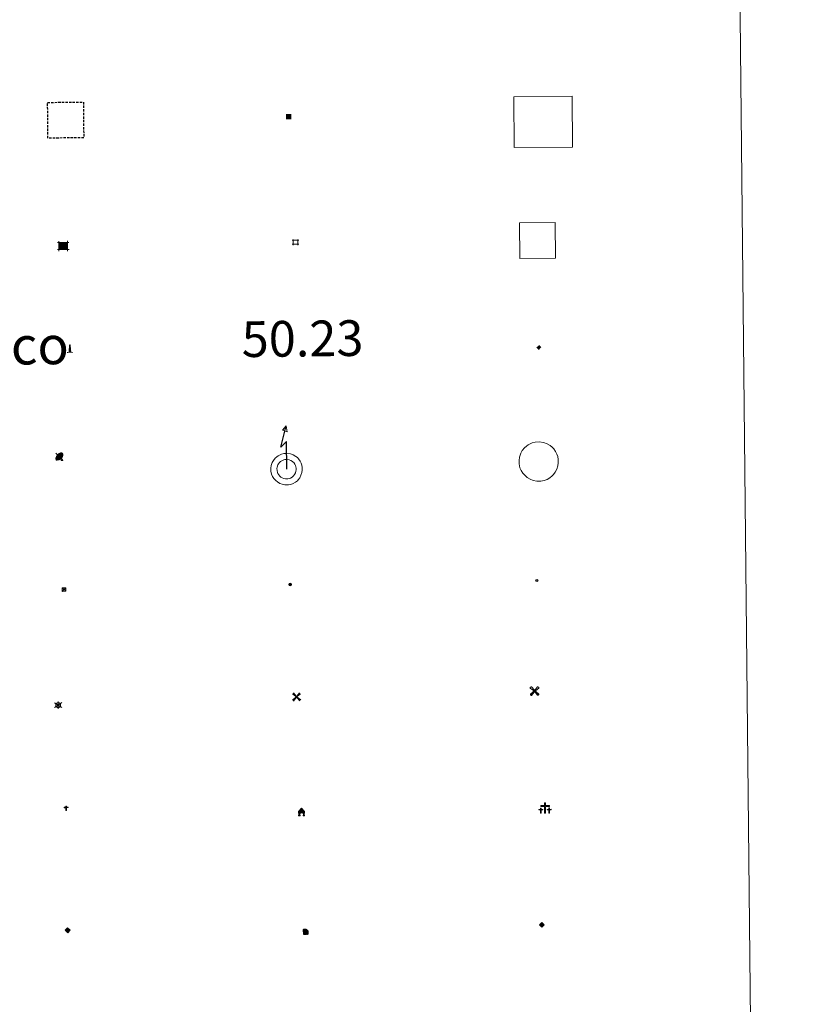
# Model space of a CAD drawing. Units: metres. Extents: x 569307 to 573792, y 4702936 to 4705952.
# Drawn here: x 569922 to 570088, y 4704210 to 4704417 of the extents above; entities that cross this region are included whole.
import ezdxf
from ezdxf.enums import TextEntityAlignment as Align

# ---------------------------------------------------------------- set-up
doc = ezdxf.new("R2010")
doc.units = ezdxf.units.M
doc.header["$MEASUREMENT"] = 0
doc.linetypes.add('TRAZOS', pattern=[0.75, 0.5, -0.25])
for name, color, linetype, lineweight in [('Carátula', 7, 'Continuous', 5), ('Level 15', 1, 'Continuous', 0), ('Level 19', 252, 'Continuous', 0), ('Level 29', 7, 'Continuous', 0), ('Level 31', 19, 'Continuous', 0), ('Level 32', 19, 'Continuous', 0), ('Level 33', 5, 'Continuous', 0), ('Level 34', 2, 'Continuous', 0), ('Level 63', 7, 'Continuous', 0)]:
    doc.layers.add(name, color=color, linetype=linetype, lineweight=lineweight)
doc.styles.add('Arial', font='ARIAL.TTF', dxfattribs={"height": 0.2})

# ---------------------------------------------------------------- blocks, each defined once
blk = doc.blocks.new('5TME')
at = {"layer": 'Carátula', "color": 250, "linetype": 'Continuous', "lineweight": 5}
for p, q in [((3.7, 3.8), (-3.7, -3.8)), ((-3.7, 3.7), (3.8, -3.8))]:
    blk.add_line(p, q, dxfattribs=at)
at = {"layer": 'Carátula', "color": 250, "linetype": 'Continuous', "lineweight": 5, "flags": 128}
blk.add_lwpolyline([(-3.7, -3.8), (3.8, -3.8), (3.8, 3.7), (-3.7, 3.7), (-3.7, -3.8)], dxfattribs=at)
blk = doc.blocks.new('5CASET')
at = {"layer": 'Carátula', "linetype": 'Continuous', "lineweight": 5}
blk.add_hatch(color=232, dxfattribs=at).paths.add_polyline_path([(4.5, -3.7), (-4.5, -3.7), (-4.5, 3.7), (4.5, 3.7)])
at = {"layer": 'Carátula', "color": 1, "linetype": 'Continuous', "lineweight": 5}
for p, q in [((6.1, 3.7), (-6.1, 3.7)), ((6.1, 3.7), (-6.1, 3.7)), ((-4.5, 5.3), (-4.5, -5.3)), ((-4.5, 5.3), (-4.5, -5.3)), ((4.5, -5.3), (4.5, 5.3)), ((4.5, -5.3), (4.5, 5.3)), ((-6.1, -3.7), (6.1, -3.7)), ((-6.1, -3.7), (6.1, -3.7))]:
    blk.add_line(p, q, dxfattribs=at)
blk.add_3dface([(-4.5, -3.7), (4.5, -3.7), (4.5, 3.7), (-4.5, 3.7)], dxfattribs=at)
blk = doc.blocks.new('5CEMEN')
at = {"layer": 'Carátula', "color": 7, "linetype": 'Continuous', "lineweight": 5, "flags": 128}
for points in [[(-5.9, -6.3), (-5.9, -1.6), (-3.3, -1.6), (-3.3, -1), (-5.9, -1), (-5.9, 0.9), (-6.6, 0.9), (-6.6, -1), (-9.3, -1), (-9.3, -1.6), (-6.6, -1.6), (-6.6, -6.3), (-5.9, -6.3)], [(-6.6, -1.1), (-9.1, -1.1), (-9.1, -1.5), (-6.5, -1.5), (-6.5, -6.1), (-6.1, -6.1), (-6, -1.5), (-3.4, -1.5), (-3.4, -1.1), (-5.9, -1.1), (-6.1, -1), (-6, 0.8), (-6.5, 0.8), (-6.5, -1), (-6.6, -1.1)], [(0.4, -6.3), (0.4, 2.9), (5.7, 2.9), (5.7, 4.3), (0.4, 4.3), (0.4, 8), (-1.1, 8), (-1.1, 4.3), (-6.3, 4.3), (-6.3, 2.9), (-1.1, 2.9), (-1.1, -6.3), (0.4, -6.3)], [(-1.1, 4), (-6.1, 4), (-6.1, 3.2), (-0.8, 3.2), (-0.8, -6.1), (0.1, -6.1), (0.1, 3.2), (5.4, 3.2), (5.4, 4), (0.4, 4), (0.1, 4.3), (0.1, 7.7), (-0.8, 7.7), (-0.8, 4.3), (-1.1, 4)], [(5.7, -6.3), (5.7, -1.6), (8.4, -1.6), (8.4, -1), (5.7, -1), (5.7, 0.9), (5, 0.9), (5, -1), (2.4, -1), (2.4, -1.6), (5, -1.6), (5, -6.3), (5.7, -6.3)], [(5, -1.1), (2.5, -1.1), (2.5, -1.5), (5.1, -1.5), (5.1, -6.1), (5.6, -6.1), (5.6, -1.5), (8.2, -1.5), (8.2, -1.1), (5.7, -1.1), (5.6, -1), (5.6, 0.7), (5.1, 0.7), (5.1, -1), (5, -1.1)], [(-6.1, -6.1), (-6.5, -6.1), (-6.5, -5.7)], [(0.1, -6.1), (-0.8, -6.1), (-0.8, -5.2)], [(5.6, -6.1), (5.1, -6.1), (5.1, -5.7)]]:
    blk.add_lwpolyline(points, dxfattribs=at)
blk = doc.blocks.new('5CHAMI')
at = {"layer": 'Carátula', "color": 1, "linetype": 'Continuous', "lineweight": 5}
for p, q in [((4.5, 2.7), (-4.7, 2.7)), ((4.5, 2.7), (-4.7, 2.7)), ((-3.4, 3.9), (-3.4, -4.1)), ((-3.4, 3.9), (-3.4, -4.1)), ((3.3, -4.1), (3.3, 3.9)), ((3.3, -4.1), (3.3, 3.9)), ((-4.7, -2.8), (4.5, -2.9)), ((-4.7, -2.8), (4.5, -2.9))]:
    blk.add_line(p, q, dxfattribs=at)
blk = doc.blocks.new('5EDIFI')
at = {"layer": 'Carátula', "linetype": 'Continuous', "lineweight": 25}
blk.add_hatch(color=1, dxfattribs=at).paths.add_polyline_path([(-3.8, -3.8), (-3.8, 3.7), (3.8, 3.7), (3.8, -3.8)])
blk = doc.blocks.new('5GASO')
at = {"layer": 'Carátula', "linetype": 'Continuous', "lineweight": 5}
for color, points in [(33, [(0, -5.1), (-5.1, 0), (0, 5.1), (0.2, 2.5), (-0.3, 2.4), (-0.8, 2.2), (-1.2, 1.8), (-1.5, 1.3), (-1.7, 0.7), (-1.7, 0), (-1.7, -0.8), (-1.5, -1.4), (-1.2, -1.9), (-0.8, -2.3), (-0.3, -2.5), (0.3, -2.6)]), (250, [(0.3, -2.6), (-0.3, -2.5), (-0.8, -2.3), (-1.2, -1.9), (-1.5, -1.4), (-1.7, -0.8), (-1.7, 0), (-1.7, 0.7), (-1.5, 1.3), (-1.2, 1.8), (-0.8, 2.2), (-0.3, 2.4), (0.2, 2.5), (0.6, 2.5), (0.9, 2.4), (1.1, 2.3), (1.4, 2.1), (1.6, 1.9), (1.7, 1.6), (1.8, 1.3), (1.9, 1), (1.2, 0.8), (1, 1.2), (0.8, 1.4), (0.5, 1.6), (0.2, 1.6), (0, 1.6), (-0.3, 1.5), (-0.5, 1.4), (-0.7, 1.2), (-0.8, 1), (-0.9, 0.7), (-1, 0.4), (-1, 0), (-1, -0.4), (-0.9, -0.8), (-0.8, -1.1), (-0.6, -1.4), (-0.4, -1.5), (-0.2, -1.7), (0, -1.7), (0.2, -1.8), (0.5, -1.7), (0.8, -1.6), (1, -1.5), (1.3, -1.3), (1.3, -0.7), (0.2, -0.7), (0.2, 0.1), (2, 0.1), (2, -1.8), (1.7, -2.1), (1.3, -2.4), (0.8, -2.5)]), (33, [(0, -5.1), (0.3, -2.6), (0.8, -2.5), (1.3, -2.4), (1.7, -2.1), (2, -1.8), (2, 0.1), (0.2, 0.1), (0.2, -0.7), (1.3, -0.7), (1.3, -1.3), (1, -1.5), (0.8, -1.6), (0.5, -1.7), (0.2, -1.8), (0, -1.7), (-0.2, -1.7), (-0.4, -1.5), (-0.6, -1.4), (-0.8, -1.1), (-0.9, -0.8), (-1, -0.4), (-1, 0), (-1, 0.4), (-0.9, 0.7), (-0.8, 1), (-0.7, 1.2), (-0.5, 1.4), (-0.3, 1.5), (0, 1.6), (0.2, 1.6), (0.5, 1.6), (0.8, 1.4), (1, 1.2), (1.2, 0.8), (1.9, 1), (1.8, 1.3), (1.7, 1.6), (1.6, 1.9), (1.4, 2.1), (1.1, 2.3), (0.9, 2.4), (0.6, 2.5), (0.2, 2.5), (0, 5.1), (5.1, 0)])]:
    blk.add_hatch(color=color, dxfattribs=at).paths.add_polyline_path(points)
at = {"layer": 'Carátula', "color": 250, "linetype": 'Continuous', "lineweight": 5}
blk.add_3dface([(0, -5.1), (5.1, 0), (0, 5.1), (-5.1, 0)], dxfattribs=at)
blk = doc.blocks.new('5HORRE')
at = {"layer": 'Carátula', "linetype": 'Continuous', "lineweight": 5, "extrusion": (0, 0, -1)}
blk.add_hatch(color=254, dxfattribs=at).paths.add_polyline_path([(6.1, -7.7), (3, -7.7), (3, -6.8), (3.6, -6.8), (3, -1.5), (-3.2, -1.5), (-3.9, -6.7), (-3.2, -6.8), (-3.2, -7.7), (-6.4, -7.7), (-6.3, -6.8), (-5.7, -6.7), (-6.4, 1.3), (-0.1, 7.9), (6.4, 1.4), (5.5, -6.7), (6.1, -6.8)])
at = {"layer": 'Carátula', "color": 252, "linetype": 'Continuous', "lineweight": 5, "flags": 128}
blk.add_lwpolyline([(-6.4, 1.4), (0.1, 7.9), (6.4, 1.3), (5.7, -6.7), (6.3, -6.8), (6.4, -7.7), (3.2, -7.7), (3.2, -6.8), (3.9, -6.7), (3.2, -1.5), (-3, -1.5), (-3.6, -6.8), (-3, -6.8), (-3, -7.7), (-6.1, -7.7), (-6.1, -6.8), (-5.5, -6.7)], close=True, dxfattribs=at)
blk = doc.blocks.new('5ROLEO')
at = {"layer": 'Carátula', "linetype": 'Continuous', "lineweight": 5}
for color, points in [(2, [(-0.2, -5.2), (-5.2, -0.1), (-0.2, 5), (0, 2.4), (-0.6, 2.3), (-1, 2.1), (-1.4, 1.8), (-1.7, 1.3), (-1.9, 0.6), (-1.9, -0.2), (-1.9, -0.8), (-1.8, -1.3), (-1.6, -1.7), (-1.4, -2.1), (-1.1, -2.4), (-0.8, -2.6), (-0.4, -2.7), (0, -2.7)]), (250, [(0, -2.7), (-0.4, -2.7), (-0.8, -2.6), (-1.1, -2.4), (-1.4, -2.1), (-1.6, -1.7), (-1.8, -1.3), (-1.9, -0.8), (-1.9, -0.2), (-1.9, 0.6), (-1.7, 1.3), (-1.4, 1.8), (-1, 2.1), (-0.6, 2.3), (0, 2.4), (0, 1.5), (-0.2, 1.5), (-0.5, 1.4), (-0.7, 1.3), (-0.8, 1.1), (-1, 0.9), (-1.1, 0.6), (-1.2, 0.2), (-1.2, -0.2), (-1.2, -0.6), (-1.1, -0.9), (-1, -1.2), (-0.8, -1.4), (-0.7, -1.6), (-0.5, -1.8), (-0.2, -1.8), (0, -1.9)]), (2, [(0, -1.9), (-0.2, -1.8), (-0.5, -1.8), (-0.7, -1.6), (-0.8, -1.4), (-1, -1.2), (-1.1, -0.9), (-1.2, -0.6), (-1.2, -0.2), (-1.2, 0.2), (-1.1, 0.6), (-1, 0.9), (-0.8, 1.1), (-0.7, 1.3), (-0.5, 1.4), (-0.2, 1.5), (0, 1.5), (0.3, 1.5), (0.5, 1.4), (0.7, 1.3), (0.9, 1.1), (1, 0.9), (1.1, 0.6), (1.1, 0.3), (1.2, -0.1), (1.2, -0.5), (1.1, -0.9), (1, -1.2), (0.8, -1.4), (0.7, -1.6), (0.5, -1.8), (0.3, -1.8)]), (2, [(-0.2, -5.2), (0, -2.7), (0.4, -2.7), (0.8, -2.6), (1.1, -2.4), (1.4, -2.1), (1.6, -1.7), (1.8, -1.3), (1.9, -0.7), (1.9, -0.2), (1.9, 0.4), (1.8, 0.9), (1.6, 1.4), (1.4, 1.7), (1.1, 2), (0.8, 2.2), (0.4, 2.3), (0, 2.4), (-0.2, 5), (4.9, -0.1)]), (250, [(0, -2.7), (0, -1.9), (0.3, -1.8), (0.5, -1.8), (0.7, -1.6), (0.8, -1.4), (1, -1.2), (1.1, -0.9), (1.2, -0.5), (1.2, -0.1), (1.1, 0.3), (1.1, 0.6), (1, 0.9), (0.9, 1.1), (0.7, 1.3), (0.5, 1.4), (0.3, 1.5), (0, 1.5), (0, 1.5), (0, 2.4), (0, 2.4), (0.4, 2.3), (0.8, 2.2), (1.1, 2), (1.4, 1.7), (1.6, 1.4), (1.8, 0.9), (1.9, 0.4), (1.9, -0.2), (1.9, -0.7), (1.8, -1.3), (1.6, -1.7), (1.4, -2.1), (1.1, -2.4), (0.8, -2.6), (0.4, -2.7)])]:
    blk.add_hatch(color=color, dxfattribs=at).paths.add_polyline_path(points)
at = {"layer": 'Carátula', "color": 250, "linetype": 'Continuous', "lineweight": 5, "flags": 128}
blk.add_lwpolyline([(-0.1, -5.2), (4.9, -0.1), (-0.1, 5), (-5.2, -0.1), (-0.1, -5.2)], dxfattribs=at)
blk = doc.blocks.new('5PARAB')
at = {"layer": 'Carátula', "linetype": 'Continuous', "lineweight": 5}
h = blk.add_hatch(color=43, dxfattribs=at)
edge = h.paths.add_edge_path()
edge.add_ellipse((0.3, 0.2), major_axis=(4.58, 4.58), ratio=0.5, start_angle=240, end_angle=269.9993)
edge.add_ellipse((0.3, 0.2), major_axis=(4.58, 4.58), ratio=0.5, start_angle=269.9993, end_angle=359.9987)
edge.add_ellipse((0.3, 0.2), major_axis=(4.58, 4.58), ratio=0.5, start_angle=0, end_angle=87.2989)
edge.add_line((-1.8, 2.7), (0.5, 0.4))
edge.add_line((0.5, 0.4), (0, 0))
edge.add_line((0, 0), (-2.3, 2.3))
edge.add_line((-2.3, 2.3), (-2.3, 2.3))
edge.add_ellipse((0.3, 0.2), major_axis=(4.58, 4.58), ratio=0.5, start_angle=92.9733, end_angle=180)
edge.add_ellipse((0.3, 0.2), major_axis=(4.58, 4.58), ratio=0.5, start_angle=180, end_angle=240)
h = blk.add_hatch(color=170, dxfattribs=at)
edge = h.paths.add_edge_path()
edge.add_ellipse((0.3, 0.2), major_axis=(4.58, 4.58), ratio=0.7, start_angle=269.9995, end_angle=359.999)
edge.add_ellipse((0.3, 0.2), major_axis=(4.58, 4.58), ratio=0.5, start_angle=180, end_angle=359.9986, ccw=False)
edge.add_ellipse((0.3, 0.2), major_axis=(4.58, 4.58), ratio=0.7, start_angle=180.0194, end_angle=269.9995)
at = {"layer": 'Carátula', "color": 170, "linetype": 'Continuous', "lineweight": 5}
for p, q in [((0.2, 0.2), (-4.3, 4.7)), ((0, 0), (-2.3, 2.3)), ((-1.8, 2.7), (0.5, 0.4)), ((0.5, 0.4), (0, 0)), ((3, -4.2), (3, -5.4)), ((3, -5.4), (5.3, -5.4)), ((5.3, -5.4), (4.2, -3.1))]:
    blk.add_line(p, q, dxfattribs=at)
at = {"layer": 'Carátula', "color": 1, "linetype": 'Continuous', "lineweight": 5}
blk.add_line((0, 0), (0.5, 0.4), dxfattribs=at)
at = {"layer": 'Carátula', "color": 170, "linetype": 'Continuous', "lineweight": 5}
for start_param, end_param in [(1.62269, 3.141593), (0, 1.523654), (4.712377, 6.283162), (3.141593, 4.18879), (4.18879, 4.712377)]:
    blk.add_ellipse((0.3, 0.2, 0), major_axis=(4.58, 4.58), ratio=0.5, start_param=start_param, end_param=end_param, dxfattribs=at)
at = {"layer": 'Carátula', "color": 170, "linetype": 'Continuous', "lineweight": 5, "extrusion": (0, 0, -1)}
for start_param, end_param in [(1.570805, 1.740266), (1.512222, 1.570805)]:
    blk.add_ellipse((0.3, 0.2, 0), major_axis=(5.01, 5.01), ratio=0.725704, start_param=start_param, end_param=end_param, dxfattribs=at)
blk = doc.blocks.new('5GASOL')
at = {"layer": 'Carátula', "linetype": 'Continuous', "lineweight": 5, "extrusion": (0, 0, -1)}
for color, points in [(20, [(-2, -5.7), (-2.1, 1.9), (-2.8, 1.9), (-2.9, 1.9), (-2.9, -4.2), (-2.9, -4.5), (-3.1, -4.9), (-3.3, -5.2), (-3.7, -5.4), (-4.1, -5.5), (-4.6, -5.5), (-5, -5.3), (-5.3, -5), (-5.5, -4.7), (-5.6, -4.3), (-5.6, -1), (-5.5, 0.5), (-5.1, 2.1), (-5.7, 1.9), (-3.8, 3.6), (-3.7, 3.4), (-3.9, 3.1), (-4.9, 1.7), (-5.3, 0.4), (-5.4, -1), (-5.4, -4.2), (-5.3, -4.5), (-5.1, -4.8), (-4.9, -5), (-4.7, -5.2), (-4.3, -5.3), (-3.8, -5.2), (-3.5, -5), (-3.3, -4.6), (-3.2, -4.2), (-3.2, -4), (-3.2, 1.8), (-3.2, 2.1), (-3.1, 2.2), (-3, 2.2), (-2.8, 2.3), (-2.1, 2.3), (-2.1, 5), (-2, 5.1), (-2, 5.2), (-1.9, 5.3), (-1.8, 5.4), (-1.7, 5.5), (-1.4, 5.6), (2.7, 5.6), (2.8, 5.5), (3, 5.4), (3.1, 5.3), (3.2, 5.2), (3.2, 4.9), (3.2, -5.7)]), (2, [(-1.6, 2.3), (-1.6, 5.1), (2.8, 5.1), (2.8, 2.3)])]:
    blk.add_hatch(color=color, dxfattribs=at).paths.add_polyline_path(points)
at = {"layer": 'Carátula', "linetype": 'Continuous', "lineweight": 25, "extrusion": (0, 0, -1)}
blk.add_hatch(color=2, dxfattribs=at).paths.add_polyline_path([(-1.6, 2.3), (-1.6, 5.1), (2.8, 5.1), (2.8, 2.3)])
blk.add_hatch(color=2, dxfattribs=at).paths.add_polyline_path([(-1.6, 2.3), (-1.6, 5.1), (2.8, 5.1), (2.8, 2.3)])
at = {"layer": 'Carátula', "color": 250, "linetype": 'Continuous', "lineweight": 25, "flags": 128}
blk.add_lwpolyline([(2.1, 1.9), (2.1, -5.7), (-3.3, -5.7), (-3.3, 4.9), (-3.2, 5.2), (-3.1, 5.3), (-3, 5.4), (-2.9, 5.5), (-2.7, 5.6), (1.4, 5.6), (1.7, 5.5), (1.8, 5.5), (1.9, 5.4), (2, 5.3), (2.1, 5.1), (2.1, 5), (2.1, 2.3), (2.8, 2.3), (3, 2.3), (3.1, 2.2), (3.2, 2.1), (3.2, 1.8), (3.2, -4), (3.2, -4.2), (3.3, -4.6), (3.5, -4.9), (3.9, -5.1), (4.3, -5.2), (4.7, -5.1), (4.9, -5), (5.2, -4.7), (5.3, -4.5), (5.4, -4.1), (5.3, -1), (5.2, 0.3), (4.9, 1.7), (3.8, 3.2), (3.6, 3.4), (3.8, 3.6), (5.8, 1.8), (5.2, 2.1), (5.5, 0.5), (5.6, -1), (5.6, -4.3), (5.6, -4.7), (5.3, -5), (5, -5.3), (4.6, -5.5), (4.1, -5.5), (3.7, -5.4), (3.3, -5.2), (3.1, -4.9), (2.9, -4.5), (2.9, -4.2), (2.8, 1.9), (2.8, 1.9)], close=True, dxfattribs=at)
blk = doc.blocks.new('5MONUM')
at = {"layer": 'Carátula', "linetype": 'Continuous', "lineweight": 5, "extrusion": (0, 0, -1)}
blk.add_hatch(color=252, dxfattribs=at).paths.add_polyline_path([(6.4, -8.5), (-6.5, -8.5), (-6.5, -6.6), (-2.9, -6.6), (-1.7, 8), (0, 9.7), (1.6, 8), (2.7, -6.6), (6.4, -6.6)])
blk = doc.blocks.new('5MOLIV')
at = {"layer": 'Carátula', "linetype": 'Continuous', "lineweight": 5}
for points in [[(-7.1, 5.2), (-8.7, 6.5), (-6.5, 8.6), (-5.2, 7)], [(-4, 2.7), (-5.5, 3.9), (-3.9, 5.5), (-2.7, 3.9)], [(0, -1.8), (-1.8, 0), (0, 1.8), (1.8, 0)], [(4, 2.7), (2.7, 3.9), (4, 5.5), (5.5, 3.9)], [(7.1, 5.2), (5.2, 7.1), (6.5, 8.6), (8.6, 6.5)], [(-6.5, -8.7), (-8.7, -6.5), (-7.1, -5.2), (-5.2, -7.1)], [(-4, -5.6), (-5.5, -4), (-4, -2.7), (-2.7, -4)], [(4, -5.6), (2.7, -4), (4, -2.7), (5.5, -4)], [(6.5, -8.7), (5.2, -7.1), (7.1, -5.2), (8.7, -6.5)]]:
    blk.add_hatch(color=9, dxfattribs=at).paths.add_polyline_path(points)
at = {"layer": 'Carátula', "color": 9, "linetype": 'Continuous', "lineweight": 5}
for p, q in [((-1.3, 0.5), (-8.7, 6.5)), ((-0.5, 1.3), (-6.5, 8.6)), ((0.5, 1.3), (6.5, 8.6)), ((1.3, 0.5), (8.6, 6.5)), ((-1.3, -0.5), (-8.7, -6.5)), ((-0.5, -1.3), (-6.5, -8.7)), ((0.5, -1.3), (6.5, -8.7)), ((1.3, -0.5), (8.7, -6.5))]:
    blk.add_line(p, q, dxfattribs=at)
blk = doc.blocks.new('5AEGEN')
at = {"layer": 'Carátula', "linetype": 'Continuous', "lineweight": 5, "extrusion": (-0.000315947, -0.000185731, 1)}
h = blk.add_hatch(color=9, dxfattribs=at)
edge = h.paths.add_edge_path()
edge.add_line((-6.3, -8.9), (-1.1, -2.4))
edge.add_line((-1.1, -2.4), (-1, -2.4))
edge.add_ellipse((0, 0), major_axis=(0, -2.64), ratio=0.999964, start_angle=293.574, end_angle=336.8894, ccw=False)
edge.add_line((-2.4, -1.1), (-2.5, -1.1))
edge.add_line((-2.5, -1.1), (-8.9, -6.3))
edge.add_line((-8.9, -6.3), (-8.9, -7.3))
edge.add_line((-8.9, -7.3), (-7.3, -8.9))
edge.add_line((-7.3, -8.9), (-6.3, -8.9))
at = {"layer": 'Carátula', "linetype": 'Continuous', "lineweight": 5, "extrusion": (0.000188165, -0.00031338, 1)}
h = blk.add_hatch(color=9, dxfattribs=at)
edge = h.paths.add_edge_path()
edge.add_line((6.2, -8.9), (7.3, -8.9))
edge.add_line((7.3, -8.9), (8.9, -7.3))
edge.add_line((8.9, -7.3), (8.8, -6.3))
edge.add_line((8.8, -6.3), (2.4, -1.1))
edge.add_line((2.4, -1.1), (2.4, -1))
edge.add_ellipse((0, 0), major_axis=(0, -2.64), ratio=0.999964, start_angle=23.5316, end_angle=66.8499, ccw=False)
edge.add_line((1, -2.4), (6.2, -8.9))
at = {"layer": 'Carátula', "color": 9, "linetype": 'Continuous', "lineweight": 5, "flags": 128}
for points in [[(-1, 2.4), (-6.3, 8.8), (-7.3, 8.9), (-8.9, 7.3), (-8.8, 6.3), (-2.4, 1)], [(-1, 2.4), (-0.7, 1.9), (-0.8, 0.9), (-1, 0.7), (-2, 0.6), (-2.4, 1)], [(2.4, 1), (1.9, 0.6), (0.9, 0.7), (0.7, 0.9), (0.7, 1.9), (1.1, 2.4)], [(8.8, 6.3), (8.9, 7.3), (7.3, 8.9), (6.2, 8.8), (1.1, 2.4)], [(2.4, 1), (8.8, 6.3)], [(-0.7, -2), (-0.8, -0.9), (-1, -0.8), (-2, -0.7), (-2.5, -1.1)], [(-1.1, -2.4), (-0.7, -2)], [(1, -2.4), (0.6, -2), (0.7, -0.9), (0.9, -0.8), (1.9, -0.6), (2.4, -1.1)]]:
    blk.add_lwpolyline(points, dxfattribs=at)
at = {"layer": 'Carátula', "color": 9, "linetype": 'Continuous', "lineweight": 5}
for start_param, end_param in [(4.305476, 5.87983), (2.733923, 3.553527), (1.166752, 1.981926), (5.123832, 6.69389)]:
    blk.add_ellipse((0, 0, 0), major_axis=(0, -2.64), ratio=0.999964, start_param=start_param, end_param=end_param, dxfattribs=at)
at = {"layer": 'Carátula', "color": 9, "linetype": 'Continuous', "lineweight": 5, "extrusion": (0, 0, -1)}
for start_param, end_param in [(5.119302, 5.871251), (0.40767, 1.159666)]:
    blk.add_ellipse((0, 0, 0), major_axis=(0, 2.64), ratio=0.999964, start_param=start_param, end_param=end_param, dxfattribs=at)
at = {"layer": 'Carátula', "color": 9, "linetype": 'Continuous', "lineweight": 5}
mesh = blk.add_polyface(dxfattribs=at)
corners = [(-7.3, -8.9, 0), (-6.3, -8.9, 0), (-1, -2.4, 0), (-1.6, -2.1, 0), (-2.1, -1.6, 0), (-8.9, -7.3, 0), (-2.4, -1.1, 0), (-8.9, -6.3, 0)]
mesh.append_faces([[corners[k] for k in face] for face in [(3, 4, 5, 0)]], dxfattribs={"vtx1": -1, "vtx3": -1, "color": 9})
mesh.append_faces([[corners[k] for k in face] for face in [(0, 1, 2, 3), (4, 6, 7, 5)]], dxfattribs={"vtx3": -1, "color": 9})
mesh = blk.add_polyface(dxfattribs=at)
corners = [(8.9, -7.3, 0), (8.8, -6.3, 0), (2.4, -1, 0), (2.1, -1.6, 0), (1.6, -2.1, 0), (7.3, -8.9, 0), (1, -2.4, 0), (6.2, -8.9, 0)]
mesh.append_faces([[corners[k] for k in face] for face in [(3, 4, 5, 0)]], dxfattribs={"vtx1": -1, "vtx3": -1, "color": 9})
mesh.append_faces([[corners[k] for k in face] for face in [(0, 1, 2, 3), (4, 6, 7, 5)]], dxfattribs={"vtx3": -1, "color": 9})
blk = doc.blocks.new('5MOLIN')
at = {"layer": 'Carátula', "color": 7, "linetype": 'Continuous', "lineweight": 5}
for q in [(-7.6, 5.1), (0, 7.6), (7.6, 5.1), (-7.6, -5.1), (7.6, -5.1), (0, -7.6)]:
    blk.add_line((0, 0), q, dxfattribs=at)
at = {"layer": 'Carátula', "color": 7, "linetype": 'Continuous', "lineweight": 5, "flags": 128}
for points in [[(0, 5.1), (-0.3, 5.1), (-0.6, 5), (-0.9, 5), (-1.1, 4.9), (-1.4, 4.9), (-1.7, 4.8), (-2, 4.7), (-2.2, 4.6), (-2.5, 4.4), (-2.7, 4.3), (-2.9, 4.1), (-3.2, 4), (-3.4, 3.8), (-3.6, 3.6), (-3.8, 3.4), (-4, 3.2), (-4.1, 2.9), (-4.3, 2.7), (-4.4, 2.4), (-4.6, 2.2), (-4.7, 1.9), (-4.8, 1.7), (-4.9, 1.4), (-4.9, 1.1), (-5, 0.8), (-5, 0.6), (-5.1, 0.3), (-5.1, 0), (-5.1, -0.3), (-5, -0.6), (-5, -0.9), (-4.9, -1.1), (-4.9, -1.4), (-4.8, -1.7), (-4.7, -2), (-4.6, -2.2), (-4.4, -2.5), (-4.3, -2.7), (-4.1, -2.9), (-3.9, -3.2), (-3.8, -3.4), (-3.6, -3.6), (-3.4, -3.8), (-3.1, -4), (-2.9, -4.1), (-2.7, -4.3), (-2.4, -4.4), (-2.2, -4.6), (-1.9, -4.7), (-1.7, -4.8), (-1.4, -4.9), (-1.1, -4.9), (-0.8, -5), (-0.5, -5), (-0.2, -5.1), (0, -5.1), (0.3, -5.1), (0.6, -5), (0.9, -5), (1.2, -4.9), (1.4, -4.9), (1.7, -4.8), (2, -4.7), (2.2, -4.5), (2.5, -4.4), (2.7, -4.3), (3, -4.1), (3.2, -3.9), (3.4, -3.7), (3.6, -3.5), (3.8, -3.3), (4, -3.1), (4.1, -2.9), (4.3, -2.7), (4.4, -2.4), (4.6, -2.2), (4.7, -1.9), (4.8, -1.6), (4.9, -1.4), (4.9, -1.1), (5, -0.8), (5, -0.5), (5, -0.2), (5.1, 0.1), (5, 0.3), (5, 0.6), (5, 0.9), (4.9, 1.2), (4.9, 1.5), (4.7, 1.7), (4.7, 2), (4.5, 2.2), (4.4, 2.5), (4.2, 2.7), (4.1, 3), (3.9, 3.2), (3.7, 3.4), (3.5, 3.6), (3.3, 3.8), (3.1, 4)], [(3.1, 4), (2.9, 4.2), (2.6, 4.3), (2.4, 4.5), (2.1, 4.6), (1.9, 4.7), (1.6, 4.8), (1.3, 4.9), (1.1, 5), (0.8, 5), (0.5, 5), (0.2, 5.1), (0, 5.1)]]:
    blk.add_lwpolyline(points, dxfattribs=at)
blk = doc.blocks.new('5ERMIT')
at = {"layer": 'Carátula', "linetype": 'Continuous', "lineweight": 5}
blk.add_hatch(color=250, dxfattribs=at).paths.add_polyline_path([(0.3, -6.5), (-0.3, -6.5), (-0.3, -5.9), (-0.3, -0.3), (-3.8, -0.3), (-3.8, 0.2), (-0.5, 0.2), (-0.3, 0.4), (-0.3, 2.7), (0.3, 2.7), (0.3, 0.4), (0.5, 0.2), (3.8, 0.2), (3.8, -0.3), (0.3, -0.3)])
at = {"layer": 'Carátula', "color": 7, "linetype": 'Continuous', "lineweight": 5, "flags": 128}
blk.add_lwpolyline([(-0.5, -0.5), (-0.5, -6.6), (0.5, -6.6), (0.5, -0.5), (4, -0.5), (4, 0.4), (0.5, 0.4), (0.5, 2.9), (-0.5, 2.9), (-0.5, 0.4), (-4, 0.4), (-4, -0.5), (-0.5, -0.5), (-0.5, -6.6), (0.5, -6.6)], dxfattribs=at)
blk = doc.blocks.new('5PELE')
at = {"layer": 'Carátula', "linetype": 'Continuous', "lineweight": 5}
h = blk.add_hatch(color=9, dxfattribs=at)
edge = h.paths.add_edge_path()
edge.add_arc((0, 0), 2.85, 359.999, 719.999)
at = {"layer": 'Carátula', "color": 252, "linetype": 'Continuous', "lineweight": 5}
blk.add_circle((0, 0, 0), 2.85, dxfattribs=at)
blk = doc.blocks.new('5STFER')
at = {"layer": 'Carátula', "linetype": 'Continuous', "lineweight": 5}
blk.add_hatch(color=250, dxfattribs=at).paths.add_polyline_path([(0, -4.7), (-4.6, 0), (0, 4.6), (4.6, 0)])
at = {"layer": 'Carátula', "color": 250, "linetype": 'Continuous', "lineweight": 5}
blk.add_line((0, -4.7), (-4.6, 0), dxfattribs=at)
blk = doc.blocks.new('5PTT')
at = {"layer": 'Carátula', "color": 250, "linetype": 'Continuous', "lineweight": 25}
blk.add_circle((0, 0, 0), 2, dxfattribs=at)

msp = doc.modelspace()

# ---------------------------------------------------------------- linework, layer by layer
at = {"layer": 'Level 63', "linetype": 'Continuous', "lineweight": 0}
msp.add_lwpolyline([(569624.33, 4704671.53), (570070.23, 4704676.13), (570087.64, 4702989.15), (569641.74, 4702984.55), (569624.33, 4704671.53)], close=True, dxfattribs=at)
at = {"layer": 'Level 63', "color": 1, "linetype": 'TRAZOS', "lineweight": 30}
msp.add_lwpolyline([(569927.58, 4704392.13), (569927.5, 4704399.63), (569935.01, 4704399.71), (569935.08, 4704392.21), (569927.58, 4704392.13)], close=True, dxfattribs=at)
at = {"layer": 'Level 63', "color": 1, "linetype": 'Continuous', "lineweight": 13}
msp.add_lwpolyline([(570025.49, 4704390.14), (570025.38, 4704400.78), (570037.61, 4704400.91), (570037.72, 4704390.26), (570025.49, 4704390.14)], close=True, dxfattribs=at)
at = {"layer": 'Level 63', "color": 19, "linetype": 'Continuous', "lineweight": 0}
for points in [[(570026.66, 4704366.83), (570026.58, 4704374.32), (570034.08, 4704374.4), (570034.16, 4704366.9), (570026.66, 4704366.83)], [(570027.63, 4704327.1), (570028.03, 4704327.46), (570028.4, 4704327.73), (570029.25, 4704328.14), (570029.87, 4704328.32), (570030.69, 4704328.36), (570031.65, 4704328.24), (570032.37, 4704327.96), (570033.03, 4704327.59), (570033.45, 4704327.25), (570033.77, 4704326.9), (570034.17, 4704326.32), (570034.44, 4704325.79), (570034.61, 4704325.26), (570034.72, 4704324.65), (570034.72, 4704323.95), (570034.63, 4704323.33), (570034.4, 4704322.64), (570034.08, 4704322), (570033.71, 4704321.51), (570033.45, 4704321.2), (570032.96, 4704320.84), (570032.36, 4704320.49), (570031.75, 4704320.24), (570031.07, 4704320.11), (570030.19, 4704320.11), (570029.46, 4704320.27), (570028.8, 4704320.5), (570028.19, 4704320.88), (570027.75, 4704321.27), (570027.28, 4704321.77), (570026.95, 4704322.32), (570026.68, 4704322.93), (570026.52, 4704323.74), (570026.49, 4704324.47), (570026.58, 4704325.16), (570026.86, 4704325.98), (570027.17, 4704326.55), (570027.63, 4704327.1)]]:
    msp.add_lwpolyline(points, close=True, dxfattribs=at)
at = {"layer": 'Level 63', "color": 19, "linetype": 'Continuous', "lineweight": 30}
msp.add_lwpolyline([(569977.7, 4704322.62), (569977.65, 4704328.42), (569976.48, 4704327.28), (569977.61, 4704331.7)], dxfattribs=at)
at = {"layer": 'Level 63', "color": 19, "linetype": 'Continuous', "lineweight": 13}
for points in [[(569977.61, 4704331.7), (569977.8, 4704330.48), (569976.83, 4704330.8), (569977.61, 4704331.7)], [(569975.29, 4704324.92), (569975.62, 4704325.22), (569975.9, 4704325.42), (569976.61, 4704325.76), (569977.07, 4704325.9), (569977.72, 4704325.94), (569978.52, 4704325.84), (569979.09, 4704325.62), (569979.63, 4704325.31), (569979.95, 4704325.05), (569980.19, 4704324.79), (569980.53, 4704324.3), (569980.74, 4704323.88), (569980.87, 4704323.46), (569980.96, 4704322.97), (569980.96, 4704322.41), (569980.89, 4704321.92), (569980.7, 4704321.34), (569980.44, 4704320.83), (569980.13, 4704320.42), (569979.95, 4704320.21), (569979.57, 4704319.92), (569979.06, 4704319.62), (569978.58, 4704319.43), (569978.06, 4704319.33), (569977.34, 4704319.33), (569976.74, 4704319.46), (569976.23, 4704319.64), (569975.74, 4704319.94), (569975.39, 4704320.26), (569975.01, 4704320.66), (569974.74, 4704321.1), (569974.53, 4704321.58), (569974.4, 4704322.24), (569974.38, 4704322.83), (569974.45, 4704323.37), (569974.68, 4704324.04), (569974.92, 4704324.48), (569975.29, 4704324.92)], [(569976.2, 4704324.04), (569976.42, 4704324.24), (569976.55, 4704324.33), (569977.07, 4704324.58), (569977.29, 4704324.64), (569977.68, 4704324.66), (569978.21, 4704324.6), (569978.55, 4704324.47), (569978.91, 4704324.26), (569979.08, 4704324.12), (569979.2, 4704324), (569979.44, 4704323.65), (569979.57, 4704323.4), (569979.64, 4704323.15), (569979.7, 4704322.86), (569979.7, 4704322.51), (569979.65, 4704322.21), (569979.52, 4704321.83), (569979.36, 4704321.5), (569979.15, 4704321.22), (569979.08, 4704321.14), (569978.86, 4704320.98), (569978.5, 4704320.76), (569978.23, 4704320.65), (569977.94, 4704320.6), (569977.47, 4704320.6), (569977.09, 4704320.68), (569976.77, 4704320.79), (569976.5, 4704320.96), (569976.27, 4704321.16), (569976.02, 4704321.43), (569975.87, 4704321.69), (569975.75, 4704321.96), (569975.67, 4704322.38), (569975.65, 4704322.78), (569975.69, 4704323.08), (569975.84, 4704323.53), (569975.97, 4704323.76), (569976.2, 4704324.04)]]:
    msp.add_lwpolyline(points, close=True, dxfattribs=at)

# ---------------------------------------------------------------- block references
at = {"layer": 'Level 15', "color": 1, "linetype": 'Continuous', "lineweight": 30, "xscale": 0.1499993834568328, "yscale": 0.1499993834568328, "rotation": 0.5924963318816617}
msp.add_blockref('5EDIFI', (569978.11, 4704396.67), dxfattribs=at)
msp.add_blockref('5EDIFI', (569978.11, 4704396.67), dxfattribs=at)
at = {"layer": 'Level 15', "color": 1, "linetype": 'Continuous', "lineweight": 0}
for name, p, xscale, yscale, rotation in [('5CASET', (569930.77, 4704369.47), 0.1999996371593811, 0.1999996371593811, 0.5923170920686591), ('5CASET', (569930.77, 4704369.47), 0.1999996371593811, 0.1999996371593811, 0.5923170920686591), ('5CHAMI', (569979.57, 4704370.29), 0.1499993834568328, 0.1499993834568328, 0.5924963318816617), ('5CHAMI', (569979.57, 4704370.29), 0.1499993834568328, 0.1499993834568328, 0.5924963318816617)]:
    msp.add_blockref(name, p, dxfattribs=dict(at, xscale=xscale, yscale=yscale, rotation=rotation))
at = {"layer": 'Level 15', "color": 253, "linetype": 'Continuous', "lineweight": 0, "xscale": 0.1000000513978929, "yscale": 0.1000000513978929, "rotation": 0.5923161167327873}
msp.add_blockref('5MONUM', (569932.17, 4704347.91), dxfattribs=at)
msp.add_blockref('5MONUM', (569932.17, 4704347.91), dxfattribs=at)
at = {"layer": 'Level 15', "color": 9, "linetype": 'Continuous', "lineweight": 0, "xscale": 0.1000000513978929, "yscale": 0.1000000513978929, "rotation": 0.5923161167327873}
for name, p in [('5AEGEN', (570029.74, 4704276.04)), ('5AEGEN', (570029.74, 4704276.04)), ('5MOLIV', (569979.77, 4704274.82)), ('5MOLIV', (569979.77, 4704274.82))]:
    msp.add_blockref(name, p, dxfattribs=at)
at = {"layer": 'Level 15', "linetype": 'Continuous', "lineweight": 0, "xscale": 0.1000000513978929, "yscale": 0.1000000513978929, "rotation": 0.5923161167327873}
for name, p in [('5MOLIN', (569929.73, 4704273.09)), ('5MOLIN', (569929.73, 4704273.09)), ('5ERMIT', (569931.4, 4704251.61)), ('5ERMIT', (569931.4, 4704251.61))]:
    msp.add_blockref(name, p, dxfattribs=at)
at = {"layer": 'Level 15', "color": 252, "linetype": 'Continuous', "lineweight": 0, "xscale": 0.1000000513978929, "yscale": 0.1000000513978929, "rotation": 0.5923161167327873}
msp.add_blockref('5HORRE', (569980.81, 4704250.64), dxfattribs=at)
msp.add_blockref('5HORRE', (569980.81, 4704250.64), dxfattribs=at)
at = {"layer": 'Level 19', "color": 2, "linetype": 'Continuous', "lineweight": 30, "xscale": 0.1000000513978929, "yscale": 0.1000000513978929, "rotation": 0.5923161167327873}
msp.add_blockref('5GASOL', (569981.59, 4704225.51), dxfattribs=at)
msp.add_blockref('5GASOL', (569981.59, 4704225.51), dxfattribs=at)
at = {"layer": 'Level 29', "linetype": 'Continuous', "lineweight": 0, "xscale": 0.1499993834568328, "yscale": 0.1499993834568328, "rotation": 0.5924963318816617}
msp.add_blockref('5CEMEN', (570032, 4704251.35), dxfattribs=at)
msp.add_blockref('5CEMEN', (570032, 4704251.35), dxfattribs=at)
at = {"layer": 'Level 31', "color": 19, "linetype": 'Continuous', "lineweight": 0, "xscale": 0.09999983015004542, "yscale": 0.09999983015004542, "rotation": 0.5924020157763187}
msp.add_blockref('5STFER', (570030.7, 4704348.23), dxfattribs=at)
msp.add_blockref('5STFER', (570030.7, 4704348.23), dxfattribs=at)
at = {"layer": 'Level 32', "color": 19, "linetype": 'Continuous', "lineweight": 0, "xscale": 0.1000000513978929, "yscale": 0.1000000513978929, "rotation": 0.5923161167327873}
msp.add_blockref('5TME', (569930.94, 4704297.36), dxfattribs=at)
msp.add_blockref('5TME', (569930.94, 4704297.36), dxfattribs=at)
at = {"layer": 'Level 32', "color": 252, "linetype": 'Continuous', "lineweight": 0, "xscale": 0.1000000513978929, "yscale": 0.1000000513978929, "rotation": 0.5923161167327873}
msp.add_blockref('5PELE', (569978.42, 4704298.44), dxfattribs=at)
msp.add_blockref('5PELE', (569978.42, 4704298.44), dxfattribs=at)
at = {"layer": 'Level 33', "color": 5, "linetype": 'Continuous', "lineweight": 0, "xscale": 0.1499993834568328, "yscale": 0.1499993834568328, "rotation": 0.5924963318816617}
msp.add_blockref('5PARAB', (569929.91, 4704325.27), dxfattribs=at)
msp.add_blockref('5PARAB', (569929.91, 4704325.27), dxfattribs=at)
at = {"layer": 'Level 33', "color": 19, "linetype": 'Continuous', "lineweight": 30, "xscale": 0.1000000513978929, "yscale": 0.1000000513978929, "rotation": 0.5923161167327873}
msp.add_blockref('5PTT', (570030.22, 4704299.26), dxfattribs=at)
msp.add_blockref('5PTT', (570030.22, 4704299.26), dxfattribs=at)
at = {"layer": 'Level 34', "color": 2, "linetype": 'Continuous', "lineweight": 0, "xscale": 0.1000000513978929, "yscale": 0.1000000513978929, "rotation": 0.5923161167327873}
for name, p in [('5ROLEO', (570031.27, 4704226.97)), ('5ROLEO', (570031.27, 4704226.97)), ('5GASO', (569931.71, 4704225.82)), ('5GASO', (569931.71, 4704225.82))]:
    msp.add_blockref(name, p, dxfattribs=at)

# ---------------------------------------------------------------- texts
at = {"layer": 'Level 63', "linetype": 'Continuous', "lineweight": 0, "style": 'Arial'}
msp.add_text('Monumento.Cota máx. embalsamiento.Soporte teleférico', height=7.999, rotation=0.5922, dxfattribs=at).set_placement((569638.61, 4704345.67), align=Align.MIDDLE_LEFT)
at = {"layer": 'Level 63', "color": 5, "linetype": 'Continuous', "lineweight": 0, "style": 'Arial'}
msp.add_text('50.23', height=7.5, rotation=0.5922, dxfattribs=at).set_placement((569968.31, 4704343.82), align=Align.BOTTOM_LEFT)

doc.saveas('drawing.dxf')
